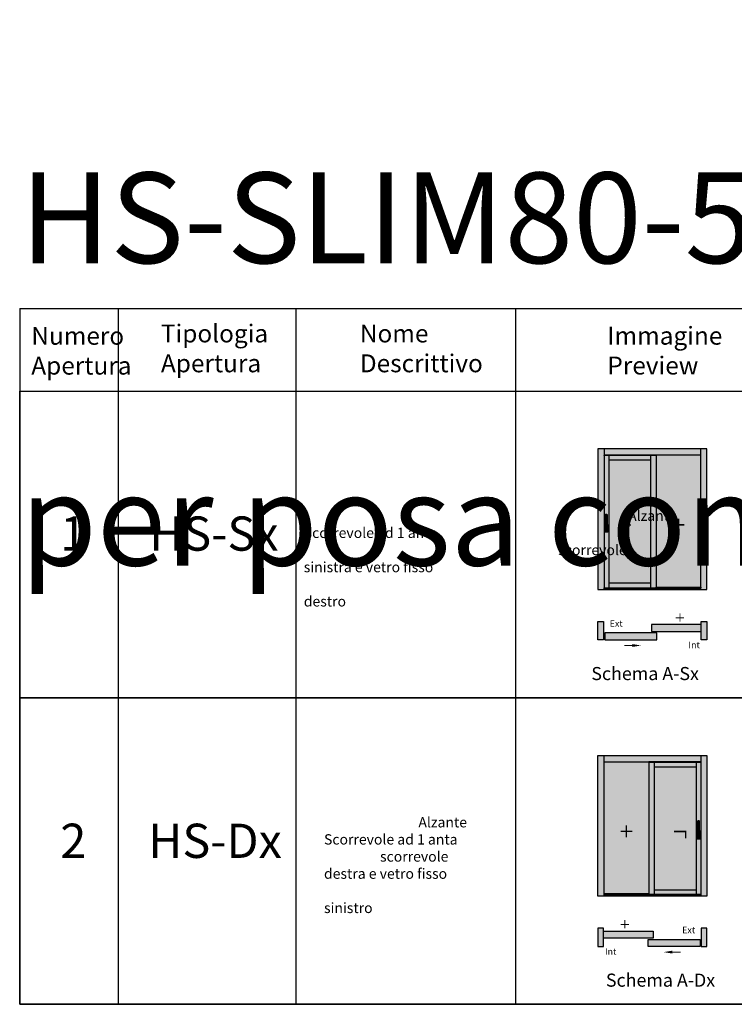
# Model space of a CAD drawing. Units: millimetres. Extents: x -448 to 175867, y -2261 to 550.
# Drawn here: x -448 to 511, y -770 to 550 of the extents above; entities that cross this region are included whole.
import ezdxf

# ---------------------------------------------------------------- set-up
doc = ezdxf.new("R2010")
doc.units = ezdxf.units.MM
doc.layers.get('0').update_dxf_attribs({"color": 252})
doc.layers.add('_riemp_maniglia', color=254, linetype='Continuous')
doc.layers.add('Quote', color=252, linetype='Continuous')
doc.layers.add('_riemp_vetro', color=7, linetype='Continuous', true_color=0xb4e0fd)
doc.layers.add('_riemp_wood', color=7, linetype='Continuous', true_color=0xfdce87)
doc.styles.add('ROMANS', font='ARIALN.TTF')

msp = doc.modelspace()

# ---------------------------------------------------------------- hatches: boundary and pattern name
at = {"layer": '_riemp_maniglia'}
h = msp.add_hatch(dxfattribs=at)
h.set_pattern_fill('ANSI32', color=256, scale=0.01, angle=45)
h.set_pattern_definition([(90, (36.94769, -8.52718), (-0.09525, 0), []), (90, (36.97944, -8.49543), (-0.09525, 0), [])])
edge = h.paths.add_edge_path()
edge.add_ellipse((339.98, -113.879), major_axis=(-0.459, -0.459), ratio=1, start_angle=135, end_angle=225)
edge.add_line((339.98, -113.229), (338.682, -113.229))
edge.add_ellipse((338.682, -113.879), major_axis=(-0.459, 0.459), ratio=1, start_angle=315, end_angle=405)
edge.add_line((338.033, -113.879), (338.033, -127.026))
edge.add_line((338.033, -127.026), (337.383, -127.026))
edge.add_ellipse((337.383, -127.35), major_axis=(-0.23, 0.23), ratio=1, start_angle=315, end_angle=405)
edge.add_line((337.059, -127.35), (337.059, -136.764))
edge.add_ellipse((337.383, -136.764), major_axis=(-0.23, -0.23), ratio=1, start_angle=-45, end_angle=45)
edge.add_line((337.383, -137.089), (341.279, -137.089))
edge.add_ellipse((341.279, -136.764), major_axis=(-0.23, -0.23), ratio=1, start_angle=45, end_angle=135)
edge.add_line((341.603, -136.764), (341.603, -127.35))
edge.add_ellipse((341.279, -127.35), major_axis=(-0.23, -0.23), ratio=1, start_angle=135, end_angle=225)
edge.add_line((341.279, -127.026), (340.629, -127.026))
edge.add_line((340.629, -127.026), (340.629, -113.879))
h = msp.add_hatch(color=251, dxfattribs=at)
h.dxf.hatch_style = 1
h.paths.add_polyline_path([(466.131, -211.879), (466.131, -210.879), (406.318, -210.879), (406.318, -211.879)])
h = msp.add_hatch(dxfattribs=at)
h.set_pattern_fill('ANSI32', color=256, scale=0.01, angle=45)
h.set_pattern_definition([(90, (6e-14, -8.52718), (-0.09525, 0), []), (90, (0.03175, -8.49543), (-0.09525, 0), [])])
h.paths.add_polyline_path([(336.595, -211.879), (336.595, -214.219), (466.131, -214.219), (466.131, -211.879), (406.318, -211.879)])
h = msp.add_hatch(dxfattribs=at)
h.set_pattern_fill('ANSI32', color=256, scale=0.01, angle=45)
h.set_pattern_definition([(90, (36.94769, -419.73014), (-0.09525, 0), []), (90, (36.97944, -419.69839), (-0.09525, 0), [])])
edge = h.paths.add_edge_path()
edge.add_ellipse((462.746, -525.082), major_axis=(0.459, -0.459), ratio=1, start_angle=135, end_angle=225, ccw=False)
edge.add_line((462.746, -524.432), (464.044, -524.432))
edge.add_ellipse((464.044, -525.082), major_axis=(0.459, 0.459), ratio=1, start_angle=-45, end_angle=45, ccw=False)
edge.add_line((464.694, -525.082), (464.694, -538.229))
edge.add_line((464.694, -538.229), (465.343, -538.229))
edge.add_ellipse((465.343, -538.553), major_axis=(0.23, 0.23), ratio=1, start_angle=-45, end_angle=45, ccw=False)
edge.add_line((465.668, -538.553), (465.668, -547.967))
edge.add_ellipse((465.343, -547.967), major_axis=(0.23, -0.23), ratio=1, start_angle=315, end_angle=405, ccw=False)
edge.add_line((465.343, -548.292), (461.447, -548.292))
edge.add_ellipse((461.447, -547.967), major_axis=(0.23, -0.23), ratio=1, start_angle=225, end_angle=315, ccw=False)
edge.add_line((461.123, -547.967), (461.123, -538.553))
edge.add_ellipse((461.447, -538.553), major_axis=(0.23, -0.23), ratio=1, start_angle=135, end_angle=225, ccw=False)
edge.add_line((461.447, -538.229), (462.097, -538.229))
edge.add_line((462.097, -538.229), (462.097, -525.082))
h = msp.add_hatch(color=251, dxfattribs=at)
h.dxf.hatch_style = 1
h.paths.add_polyline_path([(396.408, -623.082), (396.408, -622.082), (336.595, -622.082), (336.595, -623.082)])
h = msp.add_hatch(dxfattribs=at)
h.set_pattern_fill('ANSI32', color=256, scale=0.01, angle=45)
h.set_pattern_definition([(90, (0, -419.73014), (-0.09525, 0), []), (90, (0.03175, -419.69839), (-0.09525, 0), [])])
h.paths.add_polyline_path([(336.595, -623.082), (396.408, -623.082), (466.131, -623.082), (466.131, -625.422), (336.595, -625.422)])
at = {"layer": '_riemp_vetro'}
h = msp.add_hatch(color=256, dxfattribs=at)
h.dxf.hatch_style = 1
h.paths.add_polyline_path([(406.318, -210.879), (466.131, -210.879), (466.131, -33.913), (406.318, -33.913), (406.318, -34.413)])
h = msp.add_hatch(color=256, dxfattribs=at)
h.dxf.hatch_style = 1
h.paths.add_polyline_path([(398.807, -40.681), (342.863, -40.681), (342.863, -205.611), (398.807, -205.611)])
h = msp.add_hatch(color=256, dxfattribs=at)
h.dxf.hatch_style = 1
h.paths.add_polyline_path([(396.408, -622.082), (336.595, -622.082), (336.595, -445.116), (396.408, -445.116), (396.408, -445.616)])
h = msp.add_hatch(color=256, dxfattribs=at)
h.dxf.hatch_style = 1
h.paths.add_polyline_path([(403.919, -616.814), (459.863, -616.814), (459.863, -451.884), (403.919, -451.884)])
at = {"layer": '_riemp_wood'}
h = msp.add_hatch(color=256, dxfattribs=at)
h.dxf.hatch_style = 1
h.paths.add_polyline_path([(336.595, -25.556), (328.238, -25.556), (328.238, -214.219), (336.595, -214.219)])
h.paths.add_polyline_path([(466.131, -25.556), (336.595, -25.556), (336.595, -33.913), (406.318, -33.913), (466.131, -33.913)])
h.paths.add_polyline_path([(406.318, -34.413), (398.807, -34.413), (398.807, -211.879), (406.318, -211.879)])
h.paths.add_polyline_path([(398.807, -34.413), (342.863, -34.413), (342.863, -40.681), (398.807, -40.681)])
h.paths.add_polyline_path([(342.863, -34.413), (336.595, -34.413), (336.595, -211.879), (342.863, -211.879)])
edge = h.paths.add_edge_path(flags=16)
edge.add_ellipse((339.98, -113.879), major_axis=(-0.459, -0.459), ratio=1, start_angle=135, end_angle=225, ccw=False)
edge.add_line((340.629, -113.879), (340.629, -127.026))
edge.add_line((340.629, -127.026), (341.279, -127.026))
edge.add_ellipse((341.279, -127.35), major_axis=(-0.23, -0.23), ratio=1, start_angle=135, end_angle=225, ccw=False)
edge.add_line((341.603, -127.35), (341.603, -136.764))
edge.add_ellipse((341.279, -136.764), major_axis=(-0.23, 0.23), ratio=1, start_angle=135, end_angle=225, ccw=False)
edge.add_line((341.279, -137.089), (337.383, -137.089))
edge.add_ellipse((337.383, -136.764), major_axis=(-0.23, -0.23), ratio=1, start_angle=-45, end_angle=45, ccw=False)
edge.add_line((337.059, -136.764), (337.059, -127.35))
edge.add_ellipse((337.383, -127.35), major_axis=(-0.23, 0.23), ratio=1, start_angle=-45, end_angle=45, ccw=False)
edge.add_line((337.383, -127.026), (338.033, -127.026))
edge.add_line((338.033, -127.026), (338.033, -113.879))
edge.add_ellipse((338.682, -113.879), major_axis=(-0.459, 0.459), ratio=1, start_angle=-45, end_angle=45, ccw=False)
edge.add_line((338.682, -113.229), (339.98, -113.229))
edge = h.paths.add_edge_path(flags=0)
edge.add_ellipse((340.792, -130.434), major_axis=(-0.23, 0.23), ratio=1, start_angle=225, end_angle=315, ccw=False)
edge.add_line((341.116, -130.434), (341.116, -133.356))
edge.add_ellipse((340.467, -133.356), major_axis=(-0.459, -0.459), ratio=1, start_angle=45, end_angle=135, ccw=False)
edge.add_line((340.467, -134.005), (338.195, -134.005))
edge.add_ellipse((338.195, -133.356), major_axis=(0.459, 0.459), ratio=1, start_angle=135, end_angle=225, ccw=False)
edge.add_line((337.546, -133.356), (337.546, -130.434))
edge.add_ellipse((337.87, -130.434), major_axis=(-0.23, 0.23), ratio=1, start_angle=-45, end_angle=45, ccw=False)
edge.add_line((337.87, -130.11), (338.033, -130.11))
edge.add_line((338.033, -130.11), (338.033, -132.057))
edge.add_ellipse((338.682, -132.057), major_axis=(-0.459, -0.459), ratio=1, start_angle=315, end_angle=405)
edge.add_line((338.682, -132.707), (339.98, -132.707))
edge.add_ellipse((339.98, -132.057), major_axis=(-0.459, 0.459), ratio=1, start_angle=135, end_angle=225)
edge.add_line((340.629, -132.057), (340.629, -130.11))
edge.add_line((340.629, -130.11), (340.792, -130.11))
h.paths.add_polyline_path([(398.807, -205.611), (342.863, -205.611), (342.863, -211.879), (398.807, -211.879)])
h.paths.add_polyline_path([(474.488, -25.556), (466.131, -25.556), (466.131, -33.913), (466.131, -214.219), (474.488, -214.219)])
h = msp.add_hatch(color=256, dxfattribs=at)
h.dxf.hatch_style = 1
h.paths.add_polyline_path([(466.885, -281.611), (474.488, -281.611), (474.488, -257.02), (466.885, -257.02)])
h.paths.add_polyline_path([(466.885, -270.481), (466.885, -261.186), (400.284, -261.186), (400.284, -270.481)])
h.paths.add_polyline_path([(407.243, -281.611), (407.243, -272.316), (337.394, -272.316), (337.394, -281.611)])
h.paths.add_polyline_path([(335.841, -257.02), (328.238, -257.02), (328.238, -281.611), (335.841, -281.611)])
h = msp.add_hatch(color=256, dxfattribs=at)
h.dxf.hatch_style = 1
h.paths.add_polyline_path([(466.131, -436.759), (474.488, -436.759), (474.488, -625.422), (466.131, -625.422)])
h.paths.add_polyline_path([(336.595, -436.759), (466.131, -436.759), (466.131, -445.116), (396.408, -445.116), (336.595, -445.116)])
h.paths.add_polyline_path([(396.408, -445.616), (403.919, -445.616), (403.919, -623.082), (396.408, -623.082)])
h.paths.add_polyline_path([(403.919, -445.616), (459.863, -445.616), (459.863, -451.884), (403.919, -451.884)])
h.paths.add_polyline_path([(459.863, -445.616), (466.131, -445.616), (466.131, -623.082), (459.863, -623.082)])
edge = h.paths.add_edge_path(flags=16)
edge.add_ellipse((462.746, -525.082), major_axis=(0.459, -0.459), ratio=1, start_angle=135, end_angle=225)
edge.add_line((462.097, -525.082), (462.097, -538.229))
edge.add_line((462.097, -538.229), (461.447, -538.229))
edge.add_ellipse((461.447, -538.553), major_axis=(0.23, -0.23), ratio=1, start_angle=135, end_angle=225)
edge.add_line((461.123, -538.553), (461.123, -547.967))
edge.add_ellipse((461.447, -547.967), major_axis=(0.23, 0.23), ratio=1, start_angle=135, end_angle=225)
edge.add_line((461.447, -548.292), (465.343, -548.292))
edge.add_ellipse((465.343, -547.967), major_axis=(0.23, -0.23), ratio=1, start_angle=315, end_angle=405)
edge.add_line((465.668, -547.967), (465.668, -538.553))
edge.add_ellipse((465.343, -538.553), major_axis=(0.23, 0.23), ratio=1, start_angle=315, end_angle=405)
edge.add_line((465.343, -538.229), (464.694, -538.229))
edge.add_line((464.694, -538.229), (464.694, -525.082))
edge.add_ellipse((464.044, -525.082), major_axis=(0.459, 0.459), ratio=1, start_angle=315, end_angle=405)
edge.add_line((464.044, -524.432), (462.746, -524.432))
edge = h.paths.add_edge_path(flags=0)
edge.add_ellipse((461.934, -541.637), major_axis=(0.23, 0.23), ratio=1, start_angle=45, end_angle=135)
edge.add_line((461.61, -541.637), (461.61, -544.559))
edge.add_ellipse((462.259, -544.559), major_axis=(0.459, -0.459), ratio=1, start_angle=225, end_angle=315)
edge.add_line((462.259, -545.208), (464.531, -545.208))
edge.add_ellipse((464.531, -544.559), major_axis=(-0.459, 0.459), ratio=1, start_angle=135, end_angle=225)
edge.add_line((465.181, -544.559), (465.181, -541.637))
edge.add_ellipse((464.856, -541.637), major_axis=(0.23, 0.23), ratio=1, start_angle=315, end_angle=405)
edge.add_line((464.856, -541.313), (464.694, -541.313))
edge.add_line((464.694, -541.313), (464.694, -543.26))
edge.add_ellipse((464.044, -543.26), major_axis=(0.459, -0.459), ratio=1, start_angle=-45, end_angle=45, ccw=False)
edge.add_line((464.044, -543.91), (462.746, -543.91))
edge.add_ellipse((462.746, -543.26), major_axis=(0.459, 0.459), ratio=1, start_angle=135, end_angle=225, ccw=False)
edge.add_line((462.097, -543.26), (462.097, -541.313))
edge.add_line((462.097, -541.313), (461.934, -541.313))
h.paths.add_polyline_path([(403.919, -616.814), (459.863, -616.814), (459.863, -623.082), (403.919, -623.082)])
h.paths.add_polyline_path([(328.238, -436.759), (336.595, -436.759), (336.595, -445.116), (336.595, -625.422), (328.238, -625.422)])
h = msp.add_hatch(color=256, dxfattribs=at)
h.dxf.hatch_style = 1
h.paths.add_polyline_path([(335.841, -668.223), (328.238, -668.223), (328.238, -692.814), (335.841, -692.814)])
h.paths.add_polyline_path([(402.442, -681.684), (402.442, -672.389), (335.841, -672.389), (335.841, -681.684)])
h.paths.add_polyline_path([(465.332, -692.814), (465.332, -683.519), (395.483, -683.519), (395.483, -692.814)])
h.paths.add_polyline_path([(466.885, -692.814), (474.488, -692.814), (474.488, -668.223), (466.885, -668.223)])

# ---------------------------------------------------------------- linework, layer by layer
for p, q in [((-447.544, 162.586), (4000.092, 162.586)), ((338.033, -130.11), (338.033, -113.879)), ((338.682, -113.229), (339.98, -113.229)), ((340.629, -113.879), (340.629, -130.11)), ((337.059, -136.764), (337.059, -127.35)), ((337.383, -127.026), (338.033, -127.026)), ((337.546, -130.434), (337.546, -133.356)), ((338.033, -130.11), (337.87, -130.11)), ((338.033, -132.057), (338.033, -130.11)), ((340.629, -127.026), (341.279, -127.026)), ((340.629, -130.11), (340.629, -132.057)), ((340.792, -130.11), (340.629, -130.11)), ((341.116, -133.356), (341.116, -130.434)), ((341.603, -127.35), (341.603, -136.764)), ((341.279, -137.089), (337.383, -137.089)), ((338.195, -134.005), (340.467, -134.005)), ((339.98, -132.707), (338.682, -132.707)), ((462.097, -525.082), (462.097, -541.313)), ((464.044, -524.432), (462.746, -524.432)), ((464.694, -541.313), (464.694, -525.082)), ((461.123, -538.553), (461.123, -547.967)), ((462.097, -538.229), (461.447, -538.229)), ((461.934, -541.313), (462.097, -541.313)), ((462.097, -541.313), (462.097, -543.26)), ((465.343, -538.229), (464.694, -538.229)), ((464.694, -541.313), (464.856, -541.313)), ((464.694, -543.26), (464.694, -541.313)), ((465.668, -547.967), (465.668, -538.553)), ((461.447, -548.292), (465.343, -548.292)), ((461.61, -544.559), (461.61, -541.637)), ((464.531, -545.208), (462.259, -545.208)), ((462.746, -543.91), (464.044, -543.91)), ((465.181, -541.637), (465.181, -544.559))]:
    msp.add_line(p, q)
for points, const_width in [([(436.366, -135.027), (436.366, -119.125)], 1.865), ([(428.273, -127.303), (444.176, -127.303)], 1.865), ([(438.376, -257.358), (438.376, -246.226)], 1.306), ([(432.711, -251.95), (443.843, -251.95)], 1.306), ([(374.69, -289.276), (363.559, -289.276)], 1.306), ([(374.453, -538.506), (358.551, -538.506)], 1.865), ([(366.36, -546.23), (366.36, -530.328)], 1.865), ([(364.35, -668.56), (364.35, -657.429)], 1.306), ([(370.015, -663.153), (358.883, -663.153)], 1.306), ([(428.036, -700.479), (439.167, -700.479)], 1.306)]:
    msp.add_lwpolyline(points, dxfattribs=dict(const_width=const_width))
at = {"transparency": 33554687, "const_width": 1.865}
for points in [[(372.564, -127.455), (356.662, -127.455), (356.662, -136.549)], [(430.162, -538.658), (446.064, -538.658), (446.064, -547.752)]]:
    msp.add_lwpolyline(points, dxfattribs=at)
for points in [[(328.238, -257.02), (335.841, -257.02), (335.841, -281.611), (328.238, -281.611)], [(400.284, -270.481), (466.885, -270.481), (466.885, -261.186), (400.284, -261.186)], [(466.885, -257.02), (474.488, -257.02), (474.488, -281.611), (466.885, -281.611)], [(337.394, -281.611), (407.243, -281.611), (407.243, -272.316), (337.394, -272.316)], [(335.841, -668.223), (328.238, -668.223), (328.238, -692.814), (335.841, -692.814)], [(402.442, -681.684), (335.841, -681.684), (335.841, -672.389), (402.442, -672.389)], [(474.488, -668.223), (466.885, -668.223), (466.885, -692.814), (474.488, -692.814)], [(465.332, -692.814), (395.483, -692.814), (395.483, -683.519), (465.332, -683.519)]]:
    msp.add_lwpolyline(points, close=True)
at = {"extrusion": (0, 0, -1)}
for centre, major_axis, start_param, end_param in [((338.682, -113.879), (-0.459, 0.459), -0.78539816, 0.78539816), ((339.98, -113.879), (-0.459, -0.459), 2.35619449, 3.92699082), ((337.383, -127.35), (-0.23, 0.23), -0.78539816, 0.78539816), ((337.87, -130.434), (-0.23, 0.23), -0.78539816, 0.78539816), ((337.991, -130.336), (-0.16, -0.16), 5.93599993, 6.95019693), ((340.671, -130.336), (-0.16, 0.16), 2.47458103, 3.48877803), ((340.792, -130.434), (-0.23, 0.23), 0.78539816, 2.35619449), ((341.279, -127.35), (-0.23, -0.23), 2.35619449, 3.92699082), ((337.383, -136.764), (-0.23, -0.23), 5.49778714, 7.06858347), ((338.195, -133.356), (-0.459, 0.459), 3.92699082, 5.49778714), ((336.409, -132.585), (-1.182, -1.182), 3.93653352, 4.54088301), ((338.682, -132.057), (-0.459, -0.459), 5.49778714, 7.06858347), ((339.98, -132.057), (-0.459, 0.459), 2.35619449, 3.92699082), ((340.467, -133.356), (-0.459, -0.459), 3.92699082, 5.49778714), ((342.253, -132.585), (-1.182, -1.182), 0.17150598, 0.77585546), ((341.279, -136.764), (-0.23, -0.23), 3.92699082, 5.49778714)]:
    msp.add_ellipse(centre, major_axis=major_axis, ratio=1, start_param=start_param, end_param=end_param, dxfattribs=at)
for centre, major_axis, start_param, end_param in [((462.746, -525.082), (0.459, -0.459), 2.35619449, 3.92699082), ((464.044, -525.082), (0.459, 0.459), -0.78539816, 0.78539816), ((461.447, -538.553), (0.23, -0.23), 2.35619449, 3.92699082), ((461.934, -541.637), (0.23, 0.23), 0.78539816, 2.35619449), ((464.856, -541.637), (0.23, 0.23), -0.78539816, 0.78539816), ((465.343, -538.553), (0.23, 0.23), -0.78539816, 0.78539816), ((461.447, -547.967), (0.23, -0.23), 3.92699082, 5.49778714), ((462.259, -544.559), (0.459, -0.459), 3.92699082, 5.49778714), ((462.055, -541.538), (0.16, 0.16), 2.47458103, 3.48877803), ((460.473, -543.787), (1.182, -1.182), 0.17150598, 0.77585546), ((462.746, -543.26), (0.459, 0.459), 2.35619449, 3.92699082), ((464.044, -543.26), (0.459, -0.459), 5.49778714, 7.06858347), ((464.531, -544.559), (0.459, 0.459), 3.92699082, 5.49778714), ((466.317, -543.787), (1.182, -1.182), 3.93653352, 4.54088301), ((464.736, -541.538), (0.16, -0.16), 5.93599993, 6.95019693), ((465.343, -547.967), (0.23, -0.23), 5.49778714, 7.06858347)]:
    msp.add_ellipse(centre, major_axis=major_axis, ratio=1, start_param=start_param, end_param=end_param)
for points in [[(372.295, -124.505), (372.295, -130.101), (389.084, -127.303)], [(374.502, -287.211), (374.502, -291.128), (386.254, -289.17)], [(430.431, -535.708), (430.431, -541.304), (413.642, -538.506)], [(428.224, -698.414), (428.224, -702.331), (416.472, -700.373)]]:
    msp.add_solid(points)
at = {"layer": 'DEFPOINTS'}
for points in [[(-447.544, 52.018), (585.084, 52.018), (585.084, -359.185), (-447.544, -359.185)], [(-447.544, -359.185), (585.084, -359.185), (585.084, -770.388), (-447.544, -770.388)]]:
    msp.add_lwpolyline(points, close=True, dxfattribs=at)
at = {"layer": 'Quote'}
for p, q in [((-447.544, 162.586), (-447.544, -770.388)), ((-315.553, 162.586), (-315.553, -770.388)), ((-77.116, 162.586), (-77.116, -770.388)), ((217.642, 162.586), (217.642, -770.388)), ((-447.544, 52.018), (4000.092, 52.018)), ((328.238, -25.556), (328.238, -214.219)), ((474.488, -25.556), (328.238, -25.556)), ((336.595, -25.556), (336.595, -214.219)), ((466.131, -214.219), (466.131, -25.556)), ((474.488, -214.219), (474.488, -25.556)), ((466.131, -33.913), (336.595, -33.913)), ((342.863, -34.413), (342.863, -211.879)), ((398.807, -34.413), (398.807, -211.879)), ((406.318, -33.913), (406.318, -211.879)), ((398.807, -40.681), (342.863, -40.681)), ((328.238, -214.219), (474.488, -214.219)), ((-447.544, -359.185), (4000.092, -359.185)), ((328.238, -625.422), (328.238, -436.759)), ((328.238, -436.759), (474.488, -436.759)), ((336.595, -625.422), (336.595, -436.759)), ((336.595, -445.116), (466.131, -445.116)), ((396.408, -445.116), (396.408, -623.082)), ((403.919, -445.616), (403.919, -623.082)), ((459.863, -445.616), (459.863, -623.082)), ((466.131, -436.759), (466.131, -625.422)), ((474.488, -436.759), (474.488, -625.422)), ((403.919, -451.884), (459.863, -451.884)), ((474.488, -625.422), (328.238, -625.422)), ((-447.544, -770.388), (4000.092, -770.388))]:
    msp.add_line(p, q, dxfattribs=at)
at = {"layer": 'Quote', "transparency": 33554687}
for p, q in [((398.807, -205.611), (342.863, -205.611)), ((336.595, -211.879), (466.131, -211.879)), ((403.919, -616.814), (459.863, -616.814)), ((466.131, -623.082), (336.595, -623.082))]:
    msp.add_line(p, q, dxfattribs=at)
at = {"layer": 'Quote'}
for points in [[(336.595, -34.413), (336.595, -33.913), (406.318, -33.913), (406.318, -34.413), (336.595, -34.413)], [(406.318, -211.879), (406.318, -210.879), (466.131, -210.879), (466.131, -211.879), (406.318, -211.879)], [(466.131, -445.616), (466.131, -445.116), (396.408, -445.116), (396.408, -445.616), (466.131, -445.616)], [(396.408, -623.082), (396.408, -622.082), (336.595, -622.082), (336.595, -623.082), (396.408, -623.082)]]:
    msp.add_lwpolyline(points, dxfattribs=at)

# ---------------------------------------------------------------- texts
at = {"layer": 'Quote', "style": 'ROMANS'}
for s, width, gutter_width, insert, char_height, attachment_point in [('\\A1;\\pi1443.90487;{\\C32;\\c2648525;SISTEMA HS-SLIM80-52\\P\\pi230.25077;Soluzione per posa con posizionamento libero su spessore muro}', 4446.05297, 105.906, (-446.765, 547.974), 121.63922, 1), ('Numero Apertura', 75.88291, 40, (-431.935, 138.162), 24, 1), ('Tipologia Apertura', 75.88291, 40, (-258.002, 141.274), 24, 1), ('Nome Descrittivo', 75.88291, 40, (8.866, 141.274), 24, 1), ('Immagine Preview', 75.88291, 40, (340.932, 138.293), 24, 1), ('1', 57.224, 229.711, (-392.936, -116.031), 45.942, 1), ('HS-Sx', 27.04719, 40, (-273.596, -116.08), 45.9422, 1), ('\\pi31.57197;Alzante Scorrevole ad 1 anta \\P\\pi24.77465;scorrevole sinistra e vetro fisso \\P\\pi83.37446;laterale destro', 265.22068, 12, (-66.371, -108.206), 13.78266, 1), ('Ext', 19.66627, 43.875, (343.981, -255.233), 8.775, 1), ('Int', 19.66627, 43.875, (449.688, -283.974), 8.775, 1), ('Schema A-Sx', 160.18222, 43.875, (463.758, -318.016), 17.55, 3), ('2', 57.224, 229.711, (-392.936, -528.104), 45.942, 1), ('HS-Dx', 27.04719, 40, (-274.831, -528.153), 45.9422, 1), ('\\pi9.18734;Alzante Scorrevole ad 1 anta \\P\\pi5.45493;scorrevole destra e vetro fisso \\P\\pi57.92494;laterale sinistro', 220.45143, 12, (-39.244, -519.348), 13.78266, 1), ('Ext', 19.66627, 43.875, (458.745, -666.436), 8.775, 3), ('Int', 19.66627, 43.875, (353.038, -695.177), 8.775, 3), ('Schema A-Dx', 160.18222, 43.875, (338.969, -729.219), 17.55, 1)]:
    msp.add_mtext_dynamic_manual_height_columns(s, width=width, gutter_width=gutter_width, heights=[0], dxfattribs=dict(at, insert=insert, char_height=char_height, attachment_point=attachment_point))

doc.saveas('drawing.dxf')
